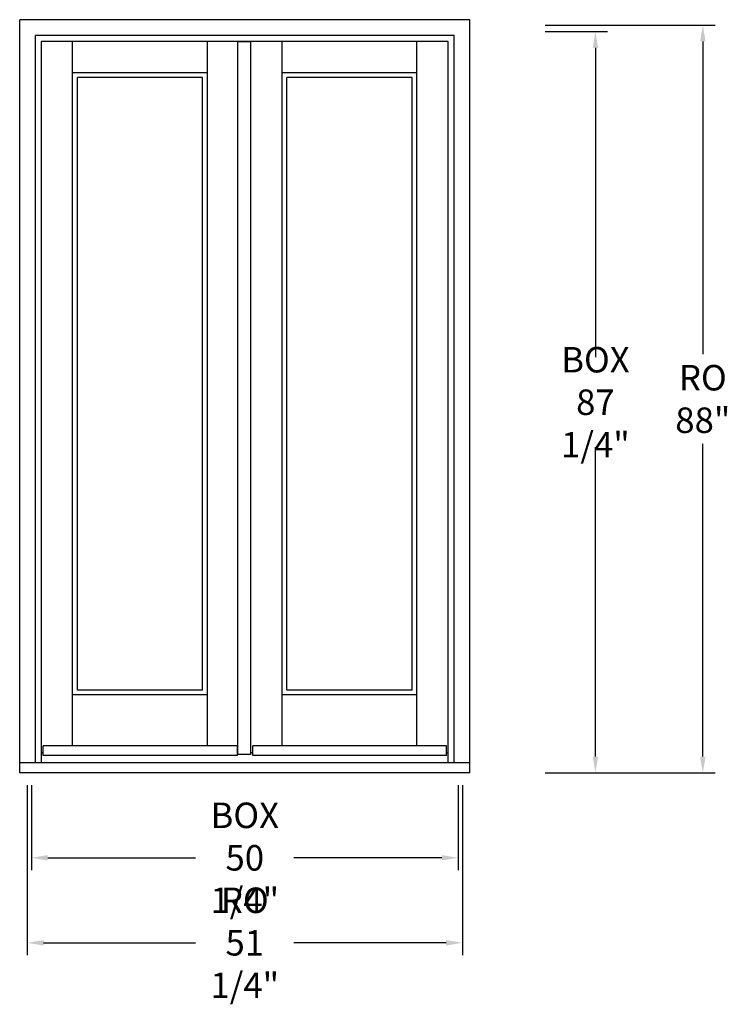
# Model space of a CAD drawing. Units: inches. Extents: x 4231 to 4314, y 4218 to 4333.
import ezdxf

# ---------------------------------------------------------------- set-up
doc = ezdxf.new("R2010")
doc.units = ezdxf.units.IN
doc.header["$LTSCALE"] = 0.5
doc.header["$MEASUREMENT"] = 0
doc.header["$PDMODE"] = 3
doc.styles.get("Standard").update_dxf_attribs({"font": 'lc______.ttf', "width": 0.55, "oblique": 5})
doc.dimstyles.new('Inches', dxfattribs={"dimscale": 0, "dimtxt": 0.125, "dimasz": 0.08, "dimexe": 0.06, "dimexo": 0.06, "dimgap": 0.05, "dimtad": 0, "dimtih": 1, "dimtoh": 1, "dimdec": 5, "dimlfac": -1, "dimzin": 3, "dimdsep": 46, "dimlunit": 5, "dimtxsty": 'Standard', "dimcen": 0, "dimclrd": 256, "dimclre": 256, "dimclrt": 256, "dimadec": 3, "dimazin": 0, "dimtfac": 1, "dimtdec": 5, "dimtofl": 0, "dimtmove": 0, "dimatfit": 3, "dimfxl": 0, "dimfrac": 2, "dimtolj": 1, "dimtzin": 3, "dimarcsym": 0})

# ---------------------------------------------------------------- blocks, each defined once
blk = doc.blocks.new('*D0')
at = {"lineweight": -2, "transparency": 16777216}
for p, q in [((4232.1, 4243.39), (4232.1, 4233.39)), ((4282.35, 4243.39), (4282.35, 4233.39)), ((4234.02, 4234.83), (4251.43, 4234.83)), ((4280.43, 4234.83), (4263.01, 4234.83))]:
    blk.add_line(p, q, dxfattribs=at)
at = {"transparency": 16777216}
for points in [[(4234.02, 4235.15), (4234.02, 4234.51), (4232.1, 4234.83)], [(4280.43, 4235.15), (4280.43, 4234.51), (4282.35, 4234.83)]]:
    blk.add_solid(points, dxfattribs=at)
at = {"layer": 'Defpoints', "color": 0, "transparency": 16777216}
for p in [(4232.1, 4244.83), (4282.35, 4244.83), (4282.35, 4234.83)]:
    blk.add_point(p, dxfattribs=at)
at = {"transparency": 16777216, "insert": (4257.22, 4234.83), "char_height": 3, "attachment_point": 5}
blk.add_mtext('\\A1;BOX\\P50 1/4"', dxfattribs=at)
blk = doc.blocks.new('*D1')
at = {"lineweight": -2, "transparency": 16777216}
for p, q in [((4292.61, 4332.08), (4299.96, 4332.08)), ((4298.52, 4330.16), (4298.52, 4293.74)), ((4298.52, 4246.75), (4298.52, 4283.16)), ((4292.61, 4244.83), (4299.96, 4244.83))]:
    blk.add_line(p, q, dxfattribs=at)
at = {"transparency": 16777216}
for points in [[(4298.2, 4330.16), (4298.84, 4330.16), (4298.52, 4332.08)], [(4298.2, 4246.75), (4298.84, 4246.75), (4298.52, 4244.83)]]:
    blk.add_solid(points, dxfattribs=at)
at = {"layer": 'Defpoints', "color": 0, "transparency": 16777216}
for p in [(4291.17, 4332.08), (4298.52, 4332.08), (4291.17, 4244.83)]:
    blk.add_point(p, dxfattribs=at)
at = {"transparency": 16777216, "insert": (4298.52, 4288.45), "char_height": 3, "attachment_point": 5}
blk.add_mtext('\\A1;BOX\\P87 1/4"', dxfattribs=at)
blk = doc.blocks.new('*D2')
at = {"lineweight": -2, "transparency": 16777216}
for p, q in [((4292.61, 4332.83), (4312.61, 4332.83)), ((4311.17, 4330.91), (4311.17, 4294.11)), ((4311.17, 4246.75), (4311.17, 4283.54)), ((4292.61, 4244.83), (4312.61, 4244.83))]:
    blk.add_line(p, q, dxfattribs=at)
at = {"transparency": 16777216}
for points in [[(4310.85, 4330.91), (4311.49, 4330.91), (4311.17, 4332.83)], [(4310.85, 4246.75), (4311.49, 4246.75), (4311.17, 4244.83)]]:
    blk.add_solid(points, dxfattribs=at)
at = {"layer": 'Defpoints', "color": 0, "transparency": 16777216}
for p in [(4291.17, 4332.83), (4311.17, 4332.83), (4291.17, 4244.83)]:
    blk.add_point(p, dxfattribs=at)
at = {"transparency": 16777216, "insert": (4311.17, 4288.83), "char_height": 3, "attachment_point": 5}
blk.add_mtext('\\A1;RO\\P88"', dxfattribs=at)
blk = doc.blocks.new('*D3')
at = {"lineweight": -2, "transparency": 16777216}
for p, q in [((4231.6, 4243.39), (4231.6, 4223.39)), ((4282.85, 4243.39), (4282.85, 4223.39)), ((4233.52, 4224.83), (4251.43, 4224.83)), ((4280.93, 4224.83), (4263.01, 4224.83))]:
    blk.add_line(p, q, dxfattribs=at)
at = {"transparency": 16777216}
for points in [[(4233.52, 4225.15), (4233.52, 4224.51), (4231.6, 4224.83)], [(4280.93, 4225.15), (4280.93, 4224.51), (4282.85, 4224.83)]]:
    blk.add_solid(points, dxfattribs=at)
at = {"layer": 'Defpoints', "color": 0, "transparency": 16777216}
for p in [(4231.6, 4244.83), (4282.85, 4244.83), (4282.85, 4224.83)]:
    blk.add_point(p, dxfattribs=at)
at = {"transparency": 16777216, "insert": (4257.22, 4224.83), "char_height": 3, "attachment_point": 5}
blk.add_mtext('\\A1;RO\\P51 1/4"', dxfattribs=at)

msp = doc.modelspace()

# ---------------------------------------------------------------- linework, layer by layer
for p, q in [((4230.706816, 4244.825344), (4230.706816, 4333.466394)), ((4283.738816, 4333.466394), (4230.706816, 4333.466394)), ((4283.738816, 4244.825344), (4283.738816, 4333.466394)), ((4232.581816, 4246.025344), (4232.581816, 4331.591394)), ((4281.863816, 4331.591394), (4232.581816, 4331.591394)), ((4281.863816, 4246.025344), (4281.863816, 4331.591394)), ((4281.160316, 4330.887894), (4233.285316, 4330.887894)), ((4233.285316, 4246.025344), (4233.285316, 4330.887894)), ((4236.941566, 4248.012344), (4236.941566, 4330.887894)), ((4252.816566, 4248.012344), (4252.816566, 4330.887894)), ((4256.409924, 4246.981394), (4256.409924, 4330.856644)), ((4257.878708, 4330.856644), (4256.409924, 4330.856644)), ((4256.847066, 4330.856644), (4256.847066, 4330.887894)), ((4257.598566, 4330.856644), (4257.598566, 4330.887894)), ((4257.878708, 4330.856644), (4257.878708, 4246.981394)), ((4261.629066, 4248.012344), (4261.629066, 4330.887894)), ((4277.504066, 4248.012344), (4277.504066, 4330.887894)), ((4281.160316, 4246.025344), (4281.160316, 4330.887894)), ((4252.816566, 4327.231644), (4236.941566, 4327.231644)), ((4277.504066, 4327.231644), (4261.629066, 4327.231644)), ((4252.254066, 4326.669144), (4237.504066, 4326.669144)), ((4237.504066, 4254.575344), (4237.504066, 4326.669144)), ((4252.254066, 4254.575344), (4252.254066, 4326.669144)), ((4276.941566, 4326.669144), (4262.191566, 4326.669144)), ((4262.191566, 4254.575344), (4262.191566, 4326.669144)), ((4276.941566, 4254.575344), (4276.941566, 4326.669144)), ((4252.816566, 4254.012844), (4236.941566, 4254.012844)), ((4252.254066, 4254.575344), (4237.504066, 4254.575344)), ((4277.504066, 4254.012844), (4261.629066, 4254.012844)), ((4276.941566, 4254.575344), (4262.191566, 4254.575344)), ((4256.347816, 4248.012344), (4233.472816, 4248.012344)), ((4233.472816, 4246.887344), (4233.472816, 4248.012344)), ((4256.347816, 4246.887344), (4256.347816, 4248.012344)), ((4280.972816, 4248.012344), (4258.160316, 4248.012344)), ((4258.160316, 4246.887344), (4258.160316, 4248.012344)), ((4280.972816, 4246.887344), (4280.972816, 4248.012344)), ((4233.472816, 4247.200344), (4233.285316, 4247.200344)), ((4256.347816, 4246.887344), (4233.472816, 4246.887344)), ((4256.409924, 4247.200344), (4256.347816, 4247.200344)), ((4257.878708, 4246.981394), (4256.409924, 4246.981394)), ((4258.160316, 4247.200344), (4257.878708, 4247.200344)), ((4280.972816, 4246.887344), (4258.160316, 4246.887344)), ((4280.972816, 4247.200344), (4281.160316, 4247.200344)), ((4283.738816, 4246.025344), (4230.706816, 4246.025344)), ((4283.738816, 4244.825344), (4230.706816, 4244.825344))]:
    msp.add_line(p, q)

# ---------------------------------------------------------------- dimensions: what is measured, and where the dimension line sits
for base, p2, text, picture, middle in [((4311.166687, 4332.825394), (4291.166687, 4332.825394), 'RO\\P<>', '*D2', (4311.166687, 4288.825369)), ((4298.52019, 4332.075394), (4291.166687, 4332.075394), 'BOX\\P<>', '*D1', (4298.52019, 4288.450369))]:
    dim = msp.add_linear_dim(base=base, p1=(4291.166687, 4244.825344), p2=p2, angle=90, text=text, dimstyle='Inches', override={"dimscale": 24, "dimpost": '"'})
    dim.commit()
    dim.dimension.update_dxf_attribs({"geometry": picture, "text_midpoint": middle})
for base, p1, p2, text, picture, middle in [((4282.847816, 4224.825344), (4231.597816, 4244.825344), (4282.847816, 4244.825344), 'RO\\P<>', '*D3', (4257.222816, 4224.825344)), ((4282.347816, 4234.825344), (4232.097816, 4244.825344), (4282.347816, 4244.825344), 'BOX\\P<>', '*D0', (4257.222816, 4234.825344))]:
    dim = msp.add_linear_dim(base=base, p1=p1, p2=p2, text=text, dimstyle='Inches', override={"dimscale": 24, "dimpost": '"'})
    dim.commit()
    dim.dimension.update_dxf_attribs({"geometry": picture, "text_midpoint": middle})

doc.saveas('drawing.dxf')
